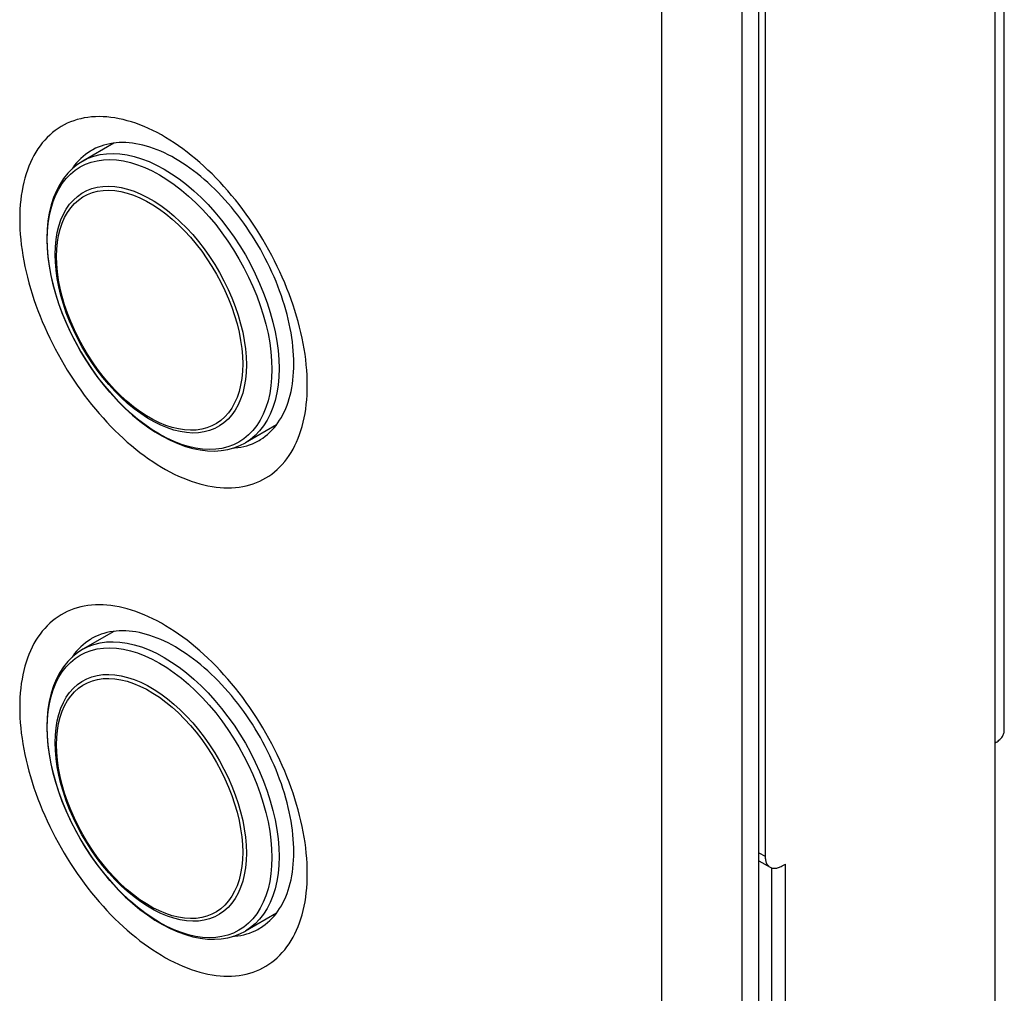
# Model space of a CAD drawing. Units: millimetres. Extents: x -48 to 48, y -241 to 241.
# Drawn here: x 7 to 48, y -6 to 35 of the extents above; entities that cross this region are included whole.
import ezdxf

# ---------------------------------------------------------------- set-up
doc = ezdxf.new("R2010")
doc.units = ezdxf.units.MM
doc.header["$LTSCALE"] = 16.335
doc.layers.get('0').update_dxf_attribs({"linetype": 'CONTINUOUS'})
for name, color, linetype in [('ASSI', 7, 'CONTINUOUS'), ('RACCORDO', 7, 'CONTINUOUS'), ('SUPERFICI', 7, 'CONTINUOUS')]:
    doc.layers.add(name, color=color, linetype=linetype)

msp = doc.modelspace()

# ---------------------------------------------------------------- linework, layer by layer
at = {"color": 7, "linetype": 'CONTINUOUS'}
for p, q in [((38.289, 169.403), (38.289, 0.23)), ((48.287, 5.497), (48.287, 45.912)), ((11.065, 30.044), (9.763, 29.292)), ((17.866, 18.266), (16.564, 17.514)), ((11.065, 9.632), (9.763, 8.88)), ((47.906, -7.281), (47.906, 4.966)), ((38.032, 0.041), (38.496, -0.228)), ((38.572, -12.017), (38.572, -0.26)), ((38.996, -0.178), (39.138, -0.097)), ((39.138, -12.344), (39.138, -0.097)), ((17.866, -2.145), (16.564, -2.897))]:
    msp.add_line(p, q, dxfattribs=at)
at = {"color": 250, "linetype": 'CONTINUOUS'}
for p, q in [((47.906, 4.966), (47.906, 45.381)), ((38.032, 0.379), (38.289, 0.23))]:
    msp.add_line(p, q, dxfattribs=at)
at = {"color": 7, "linetype": 'CONTINUOUS'}
for points in [[(19.153, 19.92), (19.15, 20.129), (19.142, 20.341), (19.128, 20.556), (19.11, 20.773), (19.085, 20.993), (19.056, 21.215), (19.021, 21.439), (18.981, 21.664), (18.936, 21.891), (18.886, 22.12), (18.83, 22.35), (18.769, 22.58), (18.704, 22.811), (18.633, 23.043), (18.557, 23.275), (18.477, 23.507), (18.392, 23.739), (18.302, 23.971), (18.207, 24.202), (18.108, 24.433), (18.005, 24.662), (17.897, 24.891), (17.785, 25.118), (17.668, 25.344), (17.548, 25.567), (17.424, 25.789), (17.296, 26.009), (17.164, 26.226), (17.028, 26.441), (16.889, 26.653), (16.747, 26.862), (16.602, 27.069), (16.453, 27.271), (16.301, 27.471), (16.147, 27.666), (15.99, 27.858), (15.83, 28.046), (15.668, 28.23), (15.504, 28.409), (15.338, 28.584), (15.169, 28.754), (14.999, 28.919), (14.827, 29.08), (14.654, 29.235), (14.479, 29.385), (14.303, 29.53), (14.126, 29.669), (13.948, 29.803), (13.77, 29.931), (13.591, 30.053), (13.411, 30.169), (13.231, 30.279), (13.051, 30.383), (12.872, 30.48), (12.692, 30.571), (12.513, 30.656), (12.335, 30.735), (12.157, 30.806), (11.98, 30.871), (11.804, 30.93), (11.629, 30.981), (11.456, 31.026), (11.284, 31.064), (11.114, 31.095), (10.945, 31.12), (10.779, 31.137), (10.615, 31.147), (10.452, 31.151), (10.293, 31.147), (10.136, 31.137), (9.981, 31.12), (9.83, 31.095), (9.681, 31.064), (9.536, 31.026), (9.393, 30.981), (9.255, 30.93), (9.119, 30.871), (8.987, 30.806), (8.859, 30.734), (8.735, 30.656), (8.615, 30.571), (8.498, 30.48), (8.386, 30.382), (8.278, 30.278), (8.175, 30.168), (8.076, 30.052), (7.981, 29.93), (7.891, 29.802), (7.806, 29.668), (7.725, 29.529), (7.65, 29.385), (7.579, 29.234), (7.514, 29.079), (7.453, 28.919), (7.397, 28.753), (7.347, 28.583), (7.302, 28.408), (7.262, 28.229), (7.227, 28.045), (7.197, 27.857), (7.173, 27.665), (7.154, 27.47), (7.141, 27.271), (7.133, 27.068), (7.13, 26.861)], [(7.13, 26.861), (7.133, 26.652), (7.141, 26.44), (7.154, 26.225), (7.173, 26.008), (7.197, 25.788), (7.227, 25.566), (7.262, 25.343), (7.302, 25.117), (7.347, 24.89), (7.397, 24.661), (7.453, 24.432), (7.514, 24.201), (7.579, 23.97), (7.65, 23.738), (7.725, 23.506), (7.806, 23.274), (7.891, 23.042), (7.981, 22.81), (8.076, 22.579), (8.175, 22.348), (8.278, 22.119), (8.386, 21.89), (8.498, 21.663), (8.615, 21.438), (8.735, 21.214), (8.859, 20.992), (8.987, 20.772), (9.119, 20.555), (9.255, 20.34), (9.393, 20.128), (9.536, 19.919), (9.681, 19.713), (9.83, 19.51), (9.981, 19.311), (10.136, 19.115), (10.293, 18.923), (10.452, 18.735), (10.615, 18.552), (10.779, 18.372), (10.945, 18.198), (11.114, 18.027), (11.284, 17.862), (11.456, 17.702), (11.629, 17.546), (11.804, 17.396), (11.98, 17.251), (12.157, 17.112), (12.335, 16.978), (12.513, 16.851), (12.692, 16.728), (12.872, 16.612), (13.051, 16.502), (13.231, 16.398), (13.411, 16.301), (13.591, 16.21), (13.77, 16.125), (13.948, 16.047), (14.126, 15.975), (14.303, 15.91), (14.479, 15.851), (14.654, 15.8), (14.827, 15.755), (14.999, 15.717), (15.169, 15.686), (15.338, 15.661), (15.504, 15.644), (15.668, 15.634), (15.83, 15.63), (15.99, 15.634), (16.147, 15.644), (16.301, 15.662), (16.453, 15.686), (16.602, 15.717), (16.747, 15.755), (16.889, 15.8), (17.028, 15.852), (17.164, 15.91), (17.296, 15.975), (17.424, 16.047), (17.548, 16.125), (17.668, 16.21), (17.785, 16.301), (17.897, 16.399), (18.005, 16.503), (18.108, 16.613), (18.207, 16.729), (18.302, 16.851), (18.392, 16.979), (18.477, 17.113), (18.557, 17.252), (18.633, 17.397), (18.704, 17.547), (18.769, 17.702), (18.83, 17.863), (18.886, 18.028), (18.936, 18.198), (18.981, 18.373), (19.021, 18.553), (19.056, 18.736), (19.085, 18.924), (19.11, 19.116), (19.128, 19.312), (19.142, 19.511), (19.15, 19.713), (19.153, 19.92)], [(19.153, -0.492), (19.15, -0.282), (19.142, -0.07), (19.128, 0.144), (19.11, 0.362), (19.085, 0.581), (19.056, 0.803), (19.021, 1.027), (18.981, 1.253), (18.936, 1.48), (18.886, 1.708), (18.83, 1.938), (18.769, 2.168), (18.704, 2.399), (18.633, 2.631), (18.557, 2.863), (18.477, 3.095), (18.392, 3.328), (18.302, 3.559), (18.207, 3.791), (18.108, 4.021), (18.005, 4.251), (17.897, 4.479), (17.785, 4.706), (17.668, 4.932), (17.548, 5.156), (17.424, 5.378), (17.296, 5.597), (17.164, 5.814), (17.028, 6.029), (16.889, 6.241), (16.747, 6.451), (16.602, 6.657), (16.453, 6.86), (16.301, 7.059), (16.147, 7.255), (15.99, 7.446), (15.83, 7.634), (15.668, 7.818), (15.504, 7.997), (15.338, 8.172), (15.169, 8.342), (14.999, 8.508), (14.827, 8.668), (14.654, 8.823), (14.479, 8.973), (14.303, 9.118), (14.126, 9.257), (13.948, 9.391), (13.77, 9.519), (13.591, 9.641), (13.411, 9.757), (13.231, 9.867), (13.051, 9.971), (12.872, 10.069), (12.692, 10.16), (12.513, 10.245), (12.335, 10.323), (12.157, 10.395), (11.98, 10.46), (11.804, 10.518), (11.629, 10.57), (11.456, 10.615), (11.284, 10.653), (11.114, 10.684), (10.945, 10.708), (10.779, 10.725), (10.615, 10.736), (10.452, 10.739), (10.293, 10.736), (10.136, 10.725), (9.981, 10.708), (9.83, 10.684), (9.681, 10.652), (9.536, 10.614), (9.393, 10.57), (9.255, 10.518), (9.119, 10.459), (8.987, 10.394), (8.859, 10.323), (8.735, 10.244), (8.615, 10.159), (8.498, 10.068), (8.386, 9.97), (8.278, 9.867), (8.175, 9.757), (8.076, 9.64), (7.981, 9.518), (7.891, 9.39), (7.806, 9.257), (7.725, 9.117), (7.65, 8.973), (7.579, 8.823), (7.514, 8.667), (7.453, 8.507), (7.397, 8.341), (7.347, 8.171), (7.302, 7.996), (7.262, 7.817), (7.227, 7.633), (7.197, 7.445), (7.173, 7.253), (7.154, 7.058), (7.141, 6.859), (7.133, 6.656), (7.13, 6.45)], [(7.13, 6.45), (7.133, 6.24), (7.141, 6.028), (7.154, 5.813), (7.173, 5.596), (7.197, 5.376), (7.227, 5.155), (7.262, 4.931), (7.302, 4.705), (7.347, 4.478), (7.397, 4.25), (7.453, 4.02), (7.514, 3.789), (7.579, 3.558), (7.65, 3.326), (7.725, 3.094), (7.806, 2.862), (7.891, 2.63), (7.981, 2.398), (8.076, 2.167), (8.175, 1.937), (8.278, 1.707), (8.386, 1.479), (8.498, 1.251), (8.615, 1.026), (8.735, 0.802), (8.859, 0.58), (8.987, 0.361), (9.119, 0.143), (9.255, -0.072), (9.393, -0.284), (9.536, -0.493), (9.681, -0.699), (9.83, -0.902), (9.981, -1.101), (10.136, -1.297), (10.293, -1.489), (10.452, -1.676), (10.615, -1.86), (10.779, -2.039), (10.945, -2.214), (11.114, -2.384), (11.284, -2.55), (11.456, -2.71), (11.629, -2.866), (11.804, -3.016), (11.98, -3.16), (12.157, -3.3), (12.335, -3.433), (12.513, -3.561), (12.692, -3.683), (12.872, -3.799), (13.051, -3.909), (13.231, -4.013), (13.411, -4.111), (13.591, -4.202), (13.77, -4.287), (13.948, -4.365), (14.126, -4.437), (14.303, -4.502), (14.479, -4.56), (14.654, -4.612), (14.827, -4.657), (14.999, -4.695), (15.169, -4.726), (15.338, -4.75), (15.504, -4.768), (15.668, -4.778), (15.83, -4.782), (15.99, -4.778), (16.147, -4.768), (16.301, -4.75), (16.453, -4.726), (16.602, -4.695), (16.747, -4.657), (16.889, -4.612), (17.028, -4.56), (17.164, -4.502), (17.296, -4.437), (17.424, -4.365), (17.548, -4.286), (17.668, -4.202), (17.785, -4.11), (17.897, -4.013), (18.005, -3.909), (18.108, -3.799), (18.207, -3.683), (18.302, -3.561), (18.392, -3.433), (18.477, -3.299), (18.557, -3.16), (18.633, -3.015), (18.704, -2.865), (18.769, -2.71), (18.83, -2.549), (18.886, -2.384), (18.936, -2.213), (18.981, -2.039), (19.021, -1.859), (19.056, -1.676), (19.085, -1.488), (19.11, -1.296), (19.128, -1.1), (19.142, -0.901), (19.15, -0.698), (19.153, -0.492)], [(47.906, 4.966), (47.949, 4.992), (47.989, 5.019), (48.028, 5.047), (48.063, 5.076), (48.097, 5.106), (48.128, 5.137), (48.156, 5.169), (48.182, 5.201), (48.205, 5.235), (48.225, 5.268), (48.243, 5.303), (48.257, 5.337), (48.269, 5.372), (48.278, 5.408), (48.283, 5.443), (48.286, 5.479), (48.287, 5.497)], [(38.289, 0.23), (38.29, 0.188), (38.293, 0.147), (38.298, 0.107), (38.305, 0.069), (38.314, 0.033), (38.324, -0.002), (38.336, -0.035), (38.351, -0.067), (38.366, -0.096), (38.384, -0.123), (38.403, -0.149), (38.424, -0.172), (38.447, -0.193), (38.471, -0.211), (38.496, -0.228)], [(38.496, -0.228), (38.523, -0.242), (38.552, -0.253), (38.581, -0.262), (38.611, -0.269), (38.643, -0.273), (38.675, -0.275), (38.709, -0.274), (38.743, -0.27), (38.778, -0.264), (38.813, -0.256), (38.85, -0.245), (38.886, -0.232), (38.922, -0.216), (38.959, -0.198), (38.996, -0.178)]]:
    msp.add_lwpolyline(points, dxfattribs=at)
at = {"layer": 'ASSI', "color": 7, "linetype": 'CONTINUOUS'}
for p, q in [((38.032, -236.942), (38.032, 188.439)), ((37.324, -237.35), (37.324, 188.031)), ((33.978, -236.681), (33.978, 186.326))]:
    msp.add_line(p, q, dxfattribs=at)
at = {"layer": 'RACCORDO', "color": 250, "linetype": 'CONTINUOUS'}
for p, q in [((12.427, 27.622), (12.698, 27.466)), ((12.698, 27.466), (12.969, 27.287)), ((16.451, 22.136), (16.518, 21.785)), ((16.518, 21.785), (16.567, 21.44)), ((12.427, 7.21), (12.698, 7.054)), ((12.698, 7.054), (12.969, 6.876)), ((16.451, 1.725), (16.518, 1.373)), ((16.518, 1.373), (16.567, 1.028))]:
    msp.add_line(p, q, dxfattribs=at)
at = {"layer": 'RACCORDO', "color": 7, "linetype": 'CONTINUOUS'}
for points in [[(9.763, 29.292), (9.54, 29.147), (9.332, 28.976), (9.138, 28.781), (8.962, 28.561), (8.803, 28.318), (8.664, 28.053), (8.544, 27.765), (8.445, 27.457), (8.367, 27.13), (8.312, 26.787), (8.278, 26.429), (8.267, 26.057)], [(8.267, 26.057), (8.278, 25.683), (8.309, 25.3), (8.362, 24.909), (8.434, 24.512), (8.527, 24.11), (8.639, 23.706), (8.771, 23.301), (8.92, 22.897), (9.087, 22.495), (9.271, 22.097), (9.472, 21.705), (9.687, 21.32), (9.917, 20.943), (10.161, 20.577), (10.417, 20.223), (10.684, 19.881), (10.962, 19.555), (11.249, 19.244), (11.545, 18.951), (11.848, 18.676), (12.156, 18.42), (12.469, 18.186), (12.786, 17.974), (13.105, 17.785), (13.424, 17.619), (13.743, 17.479), (14.059, 17.364), (14.372, 17.276), (14.679, 17.214), (14.979, 17.179), (15.271, 17.17), (15.553, 17.188), (15.824, 17.232), (16.084, 17.302), (16.331, 17.396), (16.564, 17.514)], [(9.763, 8.88), (9.54, 8.735), (9.332, 8.565), (9.138, 8.369), (8.962, 8.15), (8.803, 7.906), (8.664, 7.641), (8.544, 7.353), (8.445, 7.045), (8.367, 6.718), (8.312, 6.376), (8.278, 6.017), (8.267, 5.645)], [(8.267, 5.645), (8.278, 5.271), (8.309, 4.888), (8.362, 4.497), (8.434, 4.1), (8.527, 3.698), (8.639, 3.294), (8.771, 2.889), (8.92, 2.485), (9.087, 2.083), (9.271, 1.685), (9.472, 1.293), (9.687, 0.908), (9.917, 0.531), (10.161, 0.165), (10.417, -0.189), (10.684, -0.53), (10.962, -0.857), (11.249, -1.168), (11.545, -1.461), (11.848, -1.736), (12.156, -1.991), (12.469, -2.226), (12.786, -2.438), (13.105, -2.627), (13.424, -2.792), (13.743, -2.933), (14.059, -3.047), (14.372, -3.136), (14.679, -3.198), (14.979, -3.233), (15.271, -3.242), (15.553, -3.224), (15.824, -3.18), (16.084, -3.11), (16.331, -3.016), (16.564, -2.897)]]:
    msp.add_lwpolyline(points, dxfattribs=at)
at = {"layer": 'RACCORDO', "color": 250, "linetype": 'CONTINUOUS'}
for points in [[(8.281, 26.006), (8.291, 26.354), (8.321, 26.69), (8.371, 27.011), (8.441, 27.316), (8.53, 27.604), (8.638, 27.874), (8.765, 28.124), (8.91, 28.353), (9.072, 28.561), (9.251, 28.746), (9.446, 28.907), (9.656, 29.045), (9.88, 29.158), (10.118, 29.246), (10.367, 29.308), (10.628, 29.345), (10.899, 29.356), (11.179, 29.341), (11.467, 29.3), (11.761, 29.233), (12.06, 29.141), (12.363, 29.024), (12.669, 28.882), (12.976, 28.716), (13.283, 28.527), (13.589, 28.316), (13.892, 28.083), (14.191, 27.83)], [(9.763, 29.292), (9.993, 29.408), (10.236, 29.498), (10.492, 29.562), (10.759, 29.6), (11.037, 29.611), (11.323, 29.595), (11.618, 29.553), (11.919, 29.485), (12.225, 29.39), (12.536, 29.27), (12.849, 29.125), (13.163, 28.955), (13.478, 28.762), (13.791, 28.545), (14.101, 28.307), (14.408, 28.048), (14.709, 27.768), (15.004, 27.47), (15.29, 27.155), (15.568, 26.823), (15.835, 26.477), (16.091, 26.118), (16.334, 25.747), (16.563, 25.366), (16.779, 24.977), (16.978, 24.581), (17.161, 24.179), (17.328, 23.775), (17.476, 23.369), (17.606, 22.963), (17.717, 22.559), (17.808, 22.159), (17.879, 21.764), (17.931, 21.375), (17.961, 20.996), (17.972, 20.627)], [(8.611, 25.391), (8.621, 25.707), (8.65, 26.011), (8.699, 26.3), (8.766, 26.573), (8.852, 26.83), (8.957, 27.068), (9.079, 27.287), (9.219, 27.486), (9.375, 27.663), (9.546, 27.818), (9.733, 27.949), (9.934, 28.057), (10.148, 28.141), (10.373, 28.2)], [(8.674, 25.302), (8.683, 25.609), (8.712, 25.905), (8.759, 26.186), (8.824, 26.452), (8.908, 26.702), (9.01, 26.934), (9.129, 27.147), (9.265, 27.34), (9.416, 27.512), (9.584, 27.663), (9.765, 27.791), (9.96, 27.896), (10.168, 27.977), (10.388, 28.035), (10.618, 28.068), (10.858, 28.076), (11.106, 28.061), (11.361, 28.021), (11.622, 27.956), (11.887, 27.868), (12.156, 27.757), (12.427, 27.622)], [(10.373, 28.2), (10.61, 28.234), (10.856, 28.243), (11.111, 28.227), (11.373, 28.186), (11.641, 28.119), (11.914, 28.029), (12.191, 27.914), (12.469, 27.776), (12.748, 27.615), (13.026, 27.432), (13.303, 27.227)], [(14.191, 27.83), (14.485, 27.557), (14.772, 27.266), (15.052, 26.958), (15.323, 26.634), (15.584, 26.296), (15.834, 25.946), (16.071, 25.583), (16.296, 25.211), (16.506, 24.831), (16.701, 24.444), (16.879, 24.053), (17.042, 23.658), (17.187, 23.261), (17.313, 22.865), (17.422, 22.47), (17.511, 22.079), (17.58, 21.694), (17.631, 21.315), (17.661, 20.944), (17.671, 20.584)], [(12.969, 27.287), (13.238, 27.088), (13.503, 26.87), (13.764, 26.633), (14.019, 26.379), (14.267, 26.108), (14.507, 25.822), (14.737, 25.523), (14.957, 25.212), (15.165, 24.891), (15.36, 24.56), (15.542, 24.223), (15.709, 23.879), (15.86, 23.532), (15.996, 23.182), (16.115, 22.831), (16.217, 22.482), (16.301, 22.136), (16.366, 21.794)], [(13.303, 27.227), (13.575, 27.003), (13.844, 26.759), (14.106, 26.498), (14.361, 26.219), (14.607, 25.926), (14.844, 25.619), (15.069, 25.299), (15.283, 24.968), (15.484, 24.629), (15.67, 24.282), (15.842, 23.929), (15.998, 23.571), (16.138, 23.212), (16.26, 22.852), (16.365, 22.493), (16.451, 22.136)], [(17.671, 20.584), (17.661, 20.235), (17.631, 19.9), (17.58, 19.579), (17.511, 19.273), (17.422, 18.985), (17.313, 18.716), (17.187, 18.466), (17.042, 18.237), (16.879, 18.029), (16.701, 17.844), (16.506, 17.682), (16.296, 17.545), (16.071, 17.432), (15.834, 17.344), (15.584, 17.281), (15.323, 17.245), (15.052, 17.234), (14.772, 17.249), (14.485, 17.29), (14.191, 17.357), (13.892, 17.449), (13.589, 17.566), (13.283, 17.708), (12.976, 17.874), (12.669, 18.063), (12.363, 18.274), (12.06, 18.507), (11.761, 18.76), (11.467, 19.033), (11.179, 19.324), (10.899, 19.632), (10.628, 19.956), (10.367, 20.293), (10.118, 20.644), (9.88, 21.007), (9.656, 21.378), (9.446, 21.759), (9.251, 22.145), (9.072, 22.537), (8.91, 22.932), (8.765, 23.329), (8.638, 23.725), (8.53, 24.119), (8.441, 24.51), (8.371, 24.896), (8.321, 25.275), (8.291, 25.645), (8.281, 26.006)], [(16.606, 20.775), (16.596, 20.459), (16.567, 20.155), (16.518, 19.866), (16.451, 19.592), (16.365, 19.336), (16.26, 19.097), (16.138, 18.878), (15.998, 18.68), (15.842, 18.503), (15.67, 18.348), (15.484, 18.217), (15.283, 18.109), (15.069, 18.025), (14.844, 17.966), (14.607, 17.932), (14.361, 17.923), (14.106, 17.939), (13.844, 17.98), (13.575, 18.046), (13.303, 18.137), (13.026, 18.252), (12.748, 18.39), (12.469, 18.551), (12.191, 18.734), (11.914, 18.938), (11.641, 19.163), (11.373, 19.407), (11.111, 19.668), (10.856, 19.946), (10.61, 20.24), (10.373, 20.547), (10.148, 20.867), (9.934, 21.197), (9.733, 21.537), (9.546, 21.884), (9.375, 22.237), (9.219, 22.594), (9.079, 22.954), (8.957, 23.314), (8.852, 23.673), (8.766, 24.029), (8.699, 24.381), (8.65, 24.726), (8.621, 25.063), (8.611, 25.391)], [(16.451, 20.811), (16.442, 20.503), (16.413, 20.208), (16.366, 19.927), (16.301, 19.66), (16.217, 19.411), (16.115, 19.179), (15.996, 18.966), (15.86, 18.773), (15.709, 18.601), (15.542, 18.45), (15.36, 18.322), (15.165, 18.217), (14.957, 18.136), (14.737, 18.078), (14.507, 18.045), (14.267, 18.036), (14.019, 18.052), (13.764, 18.092), (13.503, 18.156), (13.238, 18.244), (12.969, 18.356), (12.698, 18.49), (12.427, 18.647), (12.156, 18.825), (11.887, 19.024), (11.622, 19.243), (11.361, 19.48), (11.106, 19.734), (10.858, 20.005), (10.618, 20.29), (10.388, 20.589), (10.168, 20.9), (9.96, 21.222), (9.765, 21.552), (9.584, 21.89), (9.416, 22.234), (9.265, 22.581), (9.129, 22.931), (9.01, 23.281), (8.908, 23.631), (8.824, 23.977), (8.759, 24.319), (8.712, 24.655), (8.683, 24.983), (8.674, 25.302)], [(16.366, 21.794), (16.413, 21.458), (16.442, 21.13), (16.451, 20.811)], [(16.567, 21.44), (16.596, 21.103), (16.606, 20.775)], [(17.972, 20.627), (17.961, 20.27), (17.931, 19.926), (17.879, 19.597), (17.808, 19.285), (17.717, 18.99), (17.606, 18.714), (17.476, 18.458), (17.328, 18.223), (17.161, 18.01), (16.978, 17.821), (16.779, 17.655), (16.564, 17.514)], [(9.763, 8.88), (9.993, 8.996), (10.236, 9.086), (10.492, 9.15), (10.759, 9.188), (11.037, 9.199), (11.323, 9.183), (11.618, 9.141), (11.919, 9.073), (12.225, 8.978), (12.536, 8.858), (12.849, 8.713), (13.163, 8.544), (13.478, 8.35), (13.791, 8.134), (14.101, 7.895), (14.408, 7.636), (14.709, 7.357), (15.004, 7.059), (15.29, 6.743), (15.568, 6.412), (15.835, 6.065), (16.091, 5.706), (16.334, 5.335), (16.563, 4.954), (16.779, 4.565), (16.978, 4.169), (17.161, 3.768), (17.328, 3.363), (17.476, 2.957), (17.606, 2.551), (17.717, 2.147), (17.808, 1.747), (17.879, 1.352), (17.931, 0.964), (17.961, 0.584), (17.972, 0.215)], [(8.281, 5.594), (8.291, 5.943), (8.321, 6.278), (8.371, 6.599), (8.441, 6.905), (8.53, 7.193), (8.638, 7.462), (8.765, 7.712), (8.91, 7.941), (9.072, 8.149), (9.251, 8.334), (9.446, 8.496), (9.656, 8.633), (9.88, 8.746), (10.118, 8.834), (10.367, 8.897), (10.628, 8.933), (10.899, 8.944), (11.179, 8.929), (11.467, 8.888), (11.761, 8.821), (12.06, 8.729), (12.363, 8.612), (12.669, 8.47), (12.976, 8.304), (13.283, 8.115), (13.589, 7.904), (13.892, 7.671), (14.191, 7.418)], [(10.373, 7.788), (10.61, 7.822), (10.856, 7.831), (11.111, 7.815), (11.373, 7.774), (11.641, 7.708), (11.914, 7.617), (12.191, 7.502), (12.469, 7.364), (12.748, 7.203), (13.026, 7.02), (13.303, 6.816)], [(8.611, 4.979), (8.621, 5.295), (8.65, 5.599), (8.699, 5.888), (8.766, 6.162), (8.852, 6.418), (8.957, 6.657), (9.079, 6.876), (9.219, 7.074), (9.375, 7.251), (9.546, 7.406), (9.733, 7.537), (9.934, 7.645), (10.148, 7.729), (10.373, 7.788)], [(8.674, 4.89), (8.683, 5.198), (8.712, 5.493), (8.759, 5.774), (8.824, 6.041), (8.908, 6.29), (9.01, 6.522), (9.129, 6.735), (9.265, 6.928), (9.416, 7.1), (9.584, 7.251), (9.765, 7.379), (9.96, 7.484), (10.168, 7.565), (10.388, 7.623), (10.618, 7.656), (10.858, 7.665), (11.106, 7.649), (11.361, 7.609), (11.622, 7.545), (11.887, 7.457), (12.156, 7.345), (12.427, 7.21)], [(14.191, 7.418), (14.485, 7.145), (14.772, 6.854), (15.052, 6.546), (15.323, 6.223), (15.584, 5.885), (15.834, 5.534), (16.071, 5.172), (16.296, 4.8), (16.506, 4.419), (16.701, 4.033), (16.879, 3.641), (17.042, 3.246), (17.187, 2.85), (17.313, 2.453), (17.422, 2.059), (17.511, 1.668), (17.58, 1.282), (17.631, 0.903), (17.661, 0.533), (17.671, 0.172)], [(12.969, 6.876), (13.238, 6.677), (13.503, 6.458), (13.764, 6.221), (14.019, 5.967), (14.267, 5.696), (14.507, 5.411), (14.737, 5.112), (14.957, 4.801), (15.165, 4.479), (15.36, 4.149), (15.542, 3.811), (15.709, 3.467), (15.86, 3.12), (15.996, 2.77), (16.115, 2.42), (16.217, 2.07), (16.301, 1.724), (16.366, 1.382)], [(13.303, 6.816), (13.575, 6.591), (13.844, 6.347), (14.106, 6.086), (14.361, 5.808), (14.607, 5.514), (14.844, 5.207), (15.069, 4.887), (15.283, 4.557), (15.484, 4.217), (15.67, 3.87), (15.842, 3.517), (15.998, 3.16), (16.138, 2.8), (16.26, 2.44), (16.365, 2.081), (16.451, 1.725)], [(17.671, 0.172), (17.661, -0.176), (17.631, -0.512), (17.58, -0.833), (17.511, -1.138), (17.422, -1.426), (17.313, -1.696), (17.187, -1.946), (17.042, -2.175), (16.879, -2.383), (16.701, -2.568), (16.506, -2.729), (16.296, -2.867), (16.071, -2.98), (15.834, -3.068), (15.584, -3.13), (15.323, -3.167), (15.052, -3.178), (14.772, -3.163), (14.485, -3.122), (14.191, -3.055), (13.892, -2.963), (13.589, -2.845), (13.283, -2.704), (12.976, -2.538), (12.669, -2.349), (12.363, -2.138), (12.06, -1.905), (11.761, -1.652), (11.467, -1.379), (11.179, -1.088), (10.899, -0.78), (10.628, -0.456), (10.367, -0.118), (10.118, 0.233), (9.88, 0.595), (9.656, 0.967), (9.446, 1.347), (9.251, 1.734), (9.072, 2.125), (8.91, 2.52), (8.765, 2.917), (8.638, 3.313), (8.53, 3.708), (8.441, 4.099), (8.371, 4.484), (8.321, 4.863), (8.291, 5.234), (8.281, 5.594)], [(16.606, 0.363), (16.596, 0.047), (16.567, -0.257), (16.518, -0.546), (16.451, -0.819), (16.365, -1.076), (16.26, -1.314), (16.138, -1.533), (15.998, -1.732), (15.842, -1.909), (15.67, -2.064), (15.484, -2.195), (15.283, -2.303), (15.069, -2.387), (14.844, -2.446), (14.607, -2.48), (14.361, -2.489), (14.106, -2.473), (13.844, -2.432), (13.575, -2.365), (13.303, -2.275), (13.026, -2.16), (12.748, -2.022), (12.469, -1.861), (12.191, -1.678), (11.914, -1.473), (11.641, -1.249), (11.373, -1.005), (11.111, -0.744), (10.856, -0.465), (10.61, -0.172), (10.373, 0.135), (10.148, 0.455), (9.934, 0.786), (9.733, 1.125), (9.546, 1.472), (9.375, 1.825), (9.219, 2.183), (9.079, 2.542), (8.957, 2.902), (8.852, 3.261), (8.766, 3.618), (8.699, 3.969), (8.65, 4.314), (8.621, 4.651), (8.611, 4.979)], [(16.451, 0.399), (16.442, 0.092), (16.413, -0.204), (16.366, -0.485), (16.301, -0.751), (16.217, -1.001), (16.115, -1.233), (15.996, -1.446), (15.86, -1.639), (15.709, -1.811), (15.542, -1.962), (15.36, -2.09), (15.165, -2.195), (14.957, -2.276), (14.737, -2.334), (14.507, -2.367), (14.267, -2.376), (14.019, -2.36), (13.764, -2.32), (13.503, -2.255), (13.238, -2.167), (12.969, -2.056), (12.698, -1.921), (12.427, -1.765), (12.156, -1.586), (11.887, -1.388), (11.622, -1.169), (11.361, -0.932), (11.106, -0.678), (10.858, -0.407), (10.618, -0.121), (10.388, 0.178), (10.168, 0.489), (9.96, 0.81), (9.765, 1.141), (9.584, 1.478), (9.416, 1.822), (9.265, 2.169), (9.129, 2.519), (9.01, 2.87), (8.908, 3.219), (8.824, 3.565), (8.759, 3.907), (8.712, 4.243), (8.683, 4.571), (8.674, 4.89)], [(16.366, 1.382), (16.413, 1.046), (16.442, 0.718), (16.451, 0.399)], [(16.567, 1.028), (16.596, 0.691), (16.606, 0.363)], [(17.972, 0.215), (17.961, -0.142), (17.931, -0.486), (17.879, -0.815), (17.808, -1.127), (17.717, -1.422), (17.606, -1.698), (17.476, -1.954), (17.328, -2.189), (17.161, -2.401), (16.978, -2.591), (16.779, -2.756), (16.564, -2.897)]]:
    msp.add_lwpolyline(points, dxfattribs=at)
at = {"layer": 'SUPERFICI', "color": 7, "linetype": 'CONTINUOUS'}
for points in [[(18.586, 20.818), (18.584, 20.996), (18.577, 21.176), (18.565, 21.358), (18.549, 21.542), (18.528, 21.729), (18.502, 21.917), (18.472, 22.107), (18.437, 22.299), (18.397, 22.492), (18.353, 22.686), (18.305, 22.881), (18.252, 23.076), (18.195, 23.272), (18.133, 23.469), (18.067, 23.665), (17.997, 23.862), (17.923, 24.059), (17.845, 24.255), (17.762, 24.451), (17.676, 24.646), (17.586, 24.84), (17.493, 25.033), (17.395, 25.225), (17.294, 25.415), (17.19, 25.603), (17.082, 25.79), (16.971, 25.974), (16.857, 26.157), (16.739, 26.337), (16.619, 26.515), (16.496, 26.69), (16.371, 26.862), (16.242, 27.031), (16.111, 27.197), (15.978, 27.36), (15.843, 27.519), (15.705, 27.674), (15.566, 27.826), (15.425, 27.973), (15.282, 28.117), (15.137, 28.256), (14.991, 28.391), (14.844, 28.522), (14.695, 28.648), (14.546, 28.769), (14.396, 28.886), (14.245, 28.997), (14.093, 29.104), (13.941, 29.205), (13.789, 29.301), (13.636, 29.392), (13.484, 29.477), (13.332, 29.557), (13.18, 29.631), (13.028, 29.7), (12.877, 29.762), (12.727, 29.82), (12.577, 29.871), (12.429, 29.916), (12.282, 29.956), (12.136, 29.989), (11.991, 30.017), (11.848, 30.038), (11.707, 30.054), (11.568, 30.063), (11.43, 30.066), (11.295, 30.064), (11.161, 30.055), (11.031, 30.04), (10.902, 30.019), (10.777, 29.992), (10.654, 29.96), (10.533, 29.921), (10.416, 29.876), (10.302, 29.825), (10.191, 29.769), (10.136, 29.738)], [(10.136, 29.738), (10.083, 29.707), (9.979, 29.639), (9.878, 29.565), (9.78, 29.486), (9.686, 29.401)], [(9.686, 29.401), (9.596, 29.311), (9.51, 29.216), (9.428, 29.115), (9.35, 29.009), (9.32, 28.965)], [(17.137, 17.614), (17.19, 17.646), (17.294, 17.714), (17.395, 17.788), (17.493, 17.867), (17.586, 17.952), (17.676, 18.042), (17.762, 18.137), (17.845, 18.238), (17.923, 18.344), (17.997, 18.455), (18.067, 18.571), (18.133, 18.691), (18.195, 18.817), (18.252, 18.947), (18.305, 19.081), (18.353, 19.22), (18.397, 19.364), (18.437, 19.511), (18.472, 19.662), (18.502, 19.817), (18.528, 19.976), (18.549, 20.138), (18.565, 20.303), (18.577, 20.472), (18.584, 20.644), (18.586, 20.818)], [(16.057, 17.294), (16.111, 17.298), (16.242, 17.313), (16.371, 17.334), (16.496, 17.36), (16.619, 17.393), (16.739, 17.432), (16.857, 17.477), (16.971, 17.527), (17.082, 17.584), (17.137, 17.614)], [(18.586, 0.407), (18.584, 0.584), (18.577, 0.764), (18.565, 0.946), (18.549, 1.131), (18.528, 1.317), (18.502, 1.506), (18.472, 1.696), (18.437, 1.887), (18.397, 2.08), (18.353, 2.274), (18.305, 2.469), (18.252, 2.664), (18.195, 2.861), (18.133, 3.057), (18.067, 3.254), (17.997, 3.451), (17.923, 3.647), (17.845, 3.844), (17.762, 4.039), (17.676, 4.234), (17.586, 4.428), (17.493, 4.621), (17.395, 4.813), (17.294, 5.003), (17.19, 5.192), (17.082, 5.378), (16.971, 5.563), (16.857, 5.745), (16.739, 5.926), (16.619, 6.103), (16.496, 6.278), (16.371, 6.45), (16.242, 6.619), (16.111, 6.785), (15.978, 6.948), (15.843, 7.107), (15.705, 7.262), (15.566, 7.414), (15.425, 7.561), (15.282, 7.705), (15.137, 7.845), (14.991, 7.98), (14.844, 8.11), (14.695, 8.236), (14.546, 8.357), (14.396, 8.474), (14.245, 8.585), (14.093, 8.692), (13.941, 8.793), (13.789, 8.889), (13.636, 8.98), (13.484, 9.065), (13.332, 9.145), (13.18, 9.219), (13.028, 9.288), (12.877, 9.351), (12.727, 9.408), (12.577, 9.459), (12.429, 9.504), (12.282, 9.544), (12.136, 9.577), (11.991, 9.605), (11.848, 9.626), (11.707, 9.642), (11.568, 9.651), (11.43, 9.655), (11.295, 9.652), (11.161, 9.643), (11.031, 9.628), (10.902, 9.608), (10.777, 9.581), (10.654, 9.548), (10.533, 9.509), (10.416, 9.464), (10.302, 9.414), (10.191, 9.357), (10.136, 9.327)], [(10.136, 9.327), (10.083, 9.295), (9.979, 9.227), (9.878, 9.153), (9.78, 9.074), (9.686, 8.989)], [(9.686, 8.989), (9.596, 8.899), (9.51, 8.804), (9.428, 8.703), (9.35, 8.597), (9.32, 8.553)], [(17.137, -2.797), (17.19, -2.766), (17.294, -2.698), (17.395, -2.624), (17.493, -2.545), (17.586, -2.46), (17.676, -2.37), (17.762, -2.275), (17.845, -2.174), (17.923, -2.068), (17.997, -1.957), (18.067, -1.841), (18.133, -1.72), (18.195, -1.595), (18.252, -1.465), (18.305, -1.33), (18.353, -1.191), (18.397, -1.048), (18.437, -0.901), (18.472, -0.75), (18.502, -0.595), (18.528, -0.436), (18.549, -0.274), (18.565, -0.108), (18.577, 0.06), (18.584, 0.232), (18.586, 0.407)], [(16.057, -3.117), (16.111, -3.114), (16.242, -3.099), (16.371, -3.078), (16.496, -3.051), (16.619, -3.019), (16.739, -2.98), (16.857, -2.935), (16.971, -2.884), (17.082, -2.828), (17.137, -2.797)]]:
    msp.add_lwpolyline(points, dxfattribs=at)

doc.saveas('drawing.dxf')
